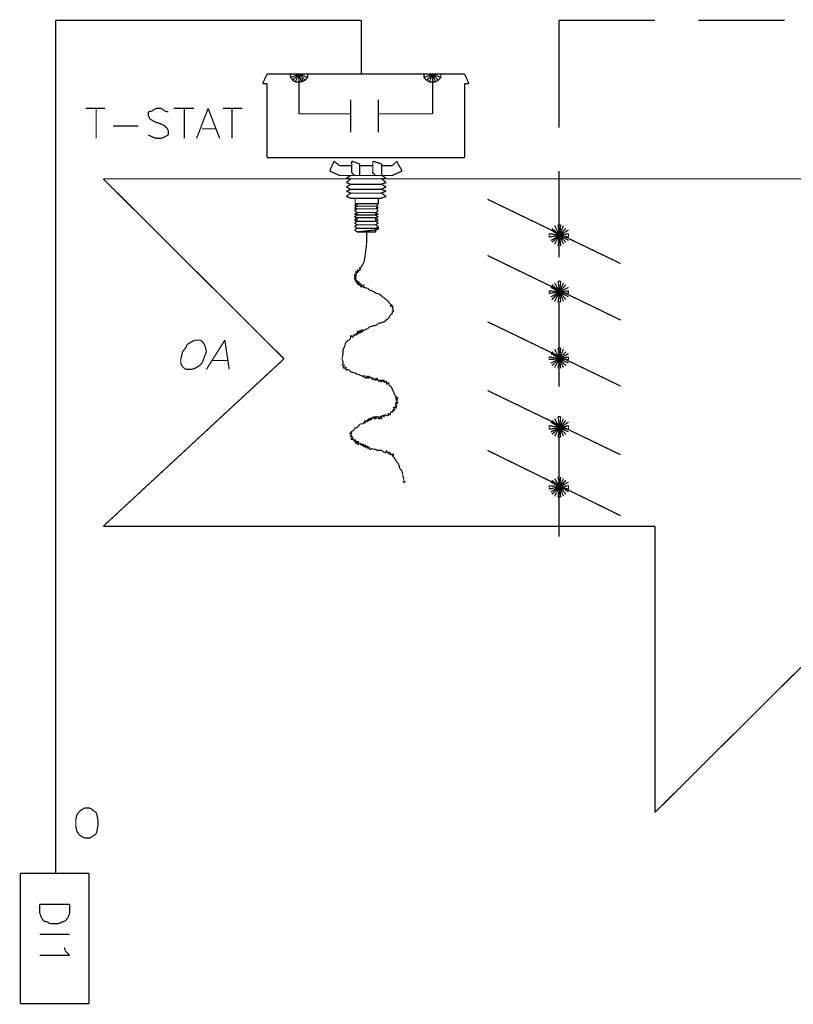
# Model space of a CAD drawing. Extents: x 1.38 to 7.18, y 2.26 to 4.02.
# Drawn here: x 1.38 to 2.77, y 2.26 to 4.02 of the extents above; entities that cross this region are included whole.
import ezdxf

# ---------------------------------------------------------------- set-up
doc = ezdxf.new("R2010")
doc.units = 0
doc.header["$LTSCALE"] = 0.044
doc.layers.get('0').update_dxf_attribs({"linetype": 'CONTINUOUS'})

msp = doc.modelspace()

# ---------------------------------------------------------------- linework, layer by layer
at = {"color": 0, "linetype": 'CONTINUOUS', "const_width": 0.0022}
for points in [[(1.44496, 2.49172), (1.44496, 4.02072)], [(1.44496, 4.02072), (1.99276, 4.02072)], [(1.99276, 4.02072), (1.99276, 3.92436)], [(2.34696, 3.828), (2.34696, 4.02072)], [(2.34696, 4.02072), (2.519, 4.02072)], [(2.59644, 4.02072), (2.75132, 4.02072)], [(1.81588, 3.9072), (1.8238, 3.92436)], [(1.8238, 3.92436), (2.178, 3.92436)], [(1.881, 3.92436), (1.86516, 3.92436)], [(1.86516, 3.92436), (1.86648, 3.9182)], [(1.881, 3.92436), (1.86516, 3.92436)], [(1.86648, 3.9182), (1.881, 3.92436)], [(1.881, 3.92436), (1.86648, 3.9182)], [(1.86648, 3.9182), (1.86956, 3.91336)], [(1.86956, 3.91336), (1.881, 3.92436)], [(1.881, 3.92436), (1.86956, 3.91336)], [(1.8744, 3.91028), (1.881, 3.92436)], [(1.881, 3.92436), (1.8744, 3.91028)], [(1.881, 3.85308), (1.881, 3.92436)], [(1.881, 3.91028), (1.881, 3.92436)], [(1.881, 3.91028), (1.881, 3.92436)], [(1.881, 3.92436), (1.881, 3.91028)], [(1.8854, 3.91028), (1.881, 3.92436)], [(1.881, 3.92436), (1.8854, 3.91028)], [(1.892, 3.91336), (1.881, 3.92436)], [(1.881, 3.92436), (1.892, 3.91336)], [(1.8964, 3.9182), (1.881, 3.92436)], [(1.881, 3.92436), (1.8964, 3.9182)], [(1.8964, 3.92436), (1.881, 3.92436)], [(1.881, 3.92436), (1.8964, 3.92436)], [(1.88716, 3.9182), (1.88716, 3.91028)], [(1.892, 3.91336), (1.8964, 3.9182)], [(1.8964, 3.9182), (1.8964, 3.92436)], [(2.1208, 3.92436), (2.10496, 3.92436)], [(2.10496, 3.92436), (2.10496, 3.9182)], [(2.10496, 3.9182), (2.1208, 3.92436)], [(2.1208, 3.92436), (2.10496, 3.92436)], [(2.1208, 3.92436), (2.10496, 3.9182)], [(2.10496, 3.9182), (2.1098, 3.91336)], [(2.1098, 3.91336), (2.1208, 3.92436)], [(2.1208, 3.92436), (2.1098, 3.91336)], [(2.11464, 3.91028), (2.1208, 3.92436)], [(2.1208, 3.92436), (2.11464, 3.91028)], [(2.1208, 3.85308), (2.1208, 3.92436)], [(2.1208, 3.91028), (2.1208, 3.92436)], [(2.1208, 3.91028), (2.1208, 3.92436)], [(2.1208, 3.92436), (2.1208, 3.91028)], [(2.12564, 3.91028), (2.1208, 3.92436)], [(2.1208, 3.92436), (2.12564, 3.91028)], [(2.13048, 3.91336), (2.1208, 3.92436)], [(2.1208, 3.92436), (2.13048, 3.91336)], [(2.13532, 3.9182), (2.1208, 3.92436)], [(2.1208, 3.92436), (2.13532, 3.9182)], [(2.13532, 3.92436), (2.1208, 3.92436)], [(2.1208, 3.92436), (2.1208, 3.91028)], [(2.1208, 3.92436), (2.13532, 3.92436)], [(2.13048, 3.91336), (2.13532, 3.9182)], [(2.13532, 3.9182), (2.13532, 3.92436)], [(2.178, 3.92436), (2.18548, 3.9072)], [(1.8238, 3.9072), (1.81588, 3.9072)], [(1.8238, 3.77432), (1.8238, 3.9072)], [(1.86956, 3.91336), (1.8744, 3.91028)], [(1.8744, 3.91028), (1.881, 3.91028)], [(1.881, 3.91028), (1.8854, 3.91028)], [(1.8854, 3.91028), (1.892, 3.91336)], [(2.1098, 3.91336), (2.11464, 3.91028)], [(2.11464, 3.91028), (2.1208, 3.91028)], [(2.1208, 3.91028), (2.12564, 3.91028)], [(2.12564, 3.91028), (2.13048, 3.91336)], [(2.18548, 3.9072), (2.178, 3.9072)], [(2.178, 3.9072), (2.178, 3.77432)], [(1.97384, 3.8786), (1.97384, 3.82008)], [(2.02312, 3.82008), (2.02312, 3.8786)], [(1.5334, 3.86276), (1.49864, 3.86276)], [(1.51756, 3.86276), (1.51756, 3.80908)], [(1.617, 3.85792), (1.61084, 3.8566)], [(1.61084, 3.8566), (1.61084, 3.85)], [(1.61084, 3.85), (1.61392, 3.84384)], [(1.62492, 3.86276), (1.617, 3.85792)], [(1.6346, 3.86276), (1.62492, 3.86276)], [(1.64076, 3.85792), (1.6346, 3.86276)], [(1.64692, 3.8566), (1.64076, 3.85792)], [(1.6566, 3.86276), (1.69268, 3.86276)], [(1.67552, 3.80908), (1.67552, 3.86276)], [(1.7182, 3.86276), (1.69752, 3.80908)], [(1.73888, 3.80908), (1.7182, 3.86276)], [(1.7798, 3.86276), (1.74504, 3.86276)], [(1.76088, 3.86276), (1.76088, 3.80908)], [(1.97384, 3.85308), (1.881, 3.85308)], [(2.02312, 3.85308), (2.1208, 3.85308)], [(1.59324, 3.83108), (1.54748, 3.83108)], [(1.61392, 3.84384), (1.617, 3.84208)], [(1.617, 3.84208), (1.62184, 3.839)], [(1.62184, 3.839), (1.63592, 3.83416)], [(1.63592, 3.83416), (1.64076, 3.83108)], [(1.64076, 3.83108), (1.64384, 3.828)], [(1.617, 3.81216), (1.61084, 3.81524)], [(1.62492, 3.80908), (1.617, 3.81216)], [(1.64076, 3.81216), (1.6346, 3.80908)], [(1.64692, 3.81524), (1.64076, 3.81216)], [(1.64384, 3.828), (1.64692, 3.82316)], [(1.64692, 3.82316), (1.64692, 3.81524)], [(1.7072, 3.82624), (1.73228, 3.82624)], [(1.6346, 3.80908), (1.62492, 3.80908)], [(2.178, 3.77432), (1.8238, 3.77432)], [(2.06712, 3.77432), (1.93468, 3.77432)], [(1.93468, 3.77432), (2.06712, 3.77432)], [(1.94392, 3.76816), (1.936, 3.75056)], [(1.9536, 3.76024), (1.94392, 3.76816)], [(1.9756, 3.76024), (1.9536, 3.76024)], [(1.9756, 3.74748), (1.9756, 3.76816)], [(1.9756, 3.76816), (1.98968, 3.76332)], [(1.98968, 3.76024), (1.98968, 3.76332)], [(1.98968, 3.76332), (1.98968, 3.74264)], [(2.01344, 3.76024), (1.98968, 3.76024)], [(2.02928, 3.76332), (2.01344, 3.76816)], [(2.01344, 3.76816), (2.01344, 3.74748)], [(2.02928, 3.74264), (2.02928, 3.76332)], [(2.0482, 3.76024), (2.02928, 3.76024)], [(2.05612, 3.76816), (2.0482, 3.76024)], [(2.0658, 3.75056), (2.05612, 3.76816)], [(1.936, 3.75056), (1.9536, 3.74264)], [(1.9536, 3.74264), (2.0482, 3.74264)], [(1.97384, 3.74264), (1.96592, 3.7378)], [(1.97736, 3.74572), (1.9756, 3.74748)], [(1.98044, 3.74264), (1.97736, 3.74572)], [(2.01344, 3.74748), (2.01212, 3.74748)], [(2.01212, 3.74748), (2.0152, 3.74572)], [(2.0152, 3.74572), (2.01828, 3.74264)], [(2.0372, 3.7378), (2.02928, 3.74264)], [(2.0482, 3.74264), (2.0658, 3.75056)], [(2.34696, 3.59568), (2.34696, 3.75056)], [(1.85416, 3.41396), (1.53032, 3.73648)], [(1.53032, 3.73648), (6.8574, 3.73648)], [(1.96592, 3.7378), (1.97384, 3.73648)], [(1.96592, 3.72988), (1.97384, 3.73648)], [(1.97384, 3.7268), (1.96592, 3.72988)], [(1.97384, 3.7268), (1.96592, 3.72196)], [(1.97384, 3.73648), (2.02928, 3.73648)], [(2.02928, 3.7268), (1.97384, 3.7268)], [(2.02752, 3.73648), (2.0372, 3.7378)], [(2.0372, 3.72988), (2.02752, 3.7268)], [(2.02928, 3.73648), (2.0372, 3.72988)], [(2.0372, 3.72196), (2.02928, 3.7268)], [(1.96592, 3.72196), (1.97384, 3.71756)], [(1.96592, 3.71448), (1.97384, 3.71756)], [(1.97384, 3.71096), (1.96592, 3.71448)], [(1.97384, 3.71096), (1.96592, 3.7048)], [(1.97384, 3.71756), (2.02928, 3.71756)], [(2.02928, 3.71096), (1.97384, 3.71096)], [(2.02752, 3.71756), (2.0372, 3.72196)], [(2.0372, 3.71448), (2.02752, 3.71096)], [(2.02928, 3.71756), (2.0372, 3.71448)], [(2.0372, 3.7048), (2.02928, 3.71096)], [(1.96592, 3.7048), (1.97384, 3.70172)], [(1.98176, 3.70172), (1.97384, 3.70172)], [(1.97384, 3.70172), (2.02928, 3.70172)], [(1.98528, 3.69204), (1.98044, 3.68896)], [(1.98044, 3.68896), (1.98528, 3.68764)], [(1.98044, 3.68412), (1.98528, 3.68764)], [(1.98176, 3.69204), (1.98176, 3.70172)], [(2.02312, 3.69204), (1.98176, 3.69204)], [(1.98528, 3.68764), (1.98528, 3.69204)], [(1.98528, 3.68764), (2.02004, 3.68764)], [(2.02312, 3.69072), (2.02004, 3.69204)], [(2.02004, 3.69204), (2.02312, 3.69204)], [(2.02004, 3.68764), (2.02312, 3.69072)], [(2.02004, 3.68764), (2.02312, 3.68412)], [(2.02004, 3.6828), (2.02004, 3.68764)], [(2.02312, 3.69204), (2.02312, 3.70172)], [(2.02752, 3.70172), (2.0372, 3.7048)], [(2.02928, 3.70172), (2.02752, 3.70172)], [(2.4574, 3.58468), (2.21892, 3.69996)], [(1.98528, 3.6828), (1.98044, 3.68412)], [(1.98044, 3.67972), (1.98528, 3.6828)], [(1.98528, 3.6762), (1.98044, 3.67972)], [(1.98044, 3.67312), (1.98528, 3.6762)], [(1.98528, 3.6718), (1.98044, 3.67312)], [(1.98044, 3.66828), (1.98528, 3.6718)], [(1.98528, 3.6828), (2.02004, 3.6828)], [(1.98528, 3.6762), (2.01828, 3.6762)], [(1.98528, 3.6718), (1.98528, 3.6762)], [(2.01828, 3.6718), (1.98528, 3.6718)], [(2.02312, 3.67972), (2.01828, 3.6762)], [(2.01828, 3.6762), (2.02312, 3.67312)], [(2.01828, 3.6762), (2.01828, 3.6718)], [(2.02312, 3.67312), (2.01828, 3.6718)], [(2.01828, 3.6718), (2.02312, 3.66828)], [(2.02312, 3.68412), (2.02004, 3.6828)], [(2.02004, 3.6828), (2.02312, 3.67972)], [(1.98528, 3.66696), (1.98044, 3.66828)], [(1.98044, 3.66212), (1.98528, 3.66696)], [(1.98528, 3.66036), (1.98044, 3.66212)], [(1.98044, 3.65728), (1.98528, 3.66036)], [(1.98528, 3.6542), (1.98044, 3.65728)], [(1.98044, 3.65112), (1.98528, 3.6542)], [(2.01828, 3.66696), (1.98528, 3.66696)], [(1.98528, 3.66696), (1.98528, 3.66036)], [(1.98528, 3.66036), (2.01828, 3.66036)], [(2.01828, 3.6542), (1.98528, 3.6542)], [(2.02312, 3.66828), (2.01828, 3.66696)], [(2.01828, 3.66036), (2.01828, 3.66696)], [(2.01828, 3.66696), (2.02312, 3.66212)], [(2.02312, 3.66212), (2.01828, 3.66036)], [(2.01828, 3.66036), (2.02312, 3.65728)], [(2.02312, 3.65728), (2.01828, 3.6542)], [(2.02312, 3.65112), (2.01828, 3.6542)], [(2.33904, 3.65288), (2.34828, 3.63528)], [(2.35004, 3.6542), (2.3452, 3.6542)], [(2.3452, 3.6542), (2.34828, 3.63528)], [(2.34828, 3.63528), (2.35004, 3.6542)], [(2.34828, 3.63528), (2.35488, 3.65288)], [(1.98528, 3.64804), (1.98044, 3.65112)], [(1.98528, 3.64804), (1.98044, 3.64496)], [(1.98044, 3.64496), (1.98528, 3.64144)], [(2.01828, 3.64804), (1.98528, 3.64804)], [(1.98528, 3.64144), (2.01828, 3.64496)], [(2.01828, 3.64144), (1.98528, 3.64144)], [(2.00244, 3.64144), (2.00244, 3.62252)], [(2.02312, 3.65112), (2.01828, 3.64804)], [(2.01828, 3.64496), (2.01828, 3.64804)], [(2.01828, 3.64804), (2.02312, 3.64628)], [(2.02312, 3.64628), (2.01828, 3.64496)], [(2.01828, 3.64496), (2.01828, 3.64144)], [(2.02312, 3.64628), (2.02312, 3.65112)], [(2.34828, 3.63528), (2.32936, 3.63836)], [(2.32936, 3.63836), (2.32936, 3.6322)], [(2.32936, 3.6322), (2.34828, 3.63528)], [(2.33244, 3.64496), (2.34828, 3.63528)], [(2.34828, 3.63528), (2.33244, 3.62604)], [(2.34828, 3.63528), (2.3342, 3.64804)], [(2.3342, 3.62252), (2.34828, 3.63528)], [(2.33904, 3.61944), (2.34828, 3.63528)], [(2.34828, 3.63528), (2.3452, 3.61636)], [(2.35928, 3.64804), (2.34828, 3.63528)], [(2.34828, 3.63528), (2.36412, 3.64496)], [(2.36412, 3.63836), (2.34828, 3.63528)], [(2.35004, 3.61636), (2.34828, 3.63528)], [(2.34828, 3.63528), (2.35928, 3.62252)], [(2.35488, 3.61944), (2.34828, 3.63528)], [(2.34828, 3.63528), (2.36412, 3.6322)], [(2.34828, 3.63528), (2.36412, 3.62604)], [(2.36412, 3.6322), (2.36412, 3.63836)], [(2.00244, 3.62252), (2.00068, 3.60844)], [(2.00068, 3.60844), (1.99936, 3.59744)], [(2.21892, 3.5992), (2.4574, 3.48348)], [(1.99628, 3.58468), (1.99276, 3.57852)], [(1.9976, 3.58776), (1.99628, 3.58468)], [(1.99936, 3.59744), (1.9976, 3.58776)], [(1.98176, 3.56576), (1.98044, 3.56576)], [(1.98044, 3.56576), (1.98352, 3.56444)], [(1.98352, 3.56268), (1.98044, 3.56444)], [(1.98044, 3.56444), (1.98044, 3.56268)], [(1.98352, 3.5706), (1.98176, 3.56884)], [(1.98176, 3.56884), (1.98528, 3.56884)], [(1.98352, 3.56576), (1.98176, 3.56576)], [(1.98528, 3.56884), (1.98352, 3.5706)], [(1.98528, 3.56884), (1.98352, 3.56576)], [(1.98352, 3.56444), (1.98352, 3.56268)], [(1.98836, 3.57192), (1.98528, 3.57368)], [(1.98528, 3.57368), (1.98528, 3.57192)], [(1.98528, 3.57192), (1.98836, 3.5706)], [(1.98836, 3.5706), (1.98528, 3.56884)], [(1.99144, 3.57676), (1.98836, 3.57676)], [(1.98836, 3.57676), (1.99144, 3.57368)], [(1.99144, 3.57368), (1.98836, 3.57192)], [(1.99276, 3.57852), (1.99144, 3.57676)], [(1.98044, 3.56268), (1.98352, 3.56268)], [(1.98352, 3.56092), (1.98044, 3.56092)], [(1.98044, 3.56092), (1.98044, 3.55784)], [(1.98044, 3.55784), (1.98352, 3.5596)], [(1.98352, 3.55784), (1.98044, 3.55652)], [(1.98044, 3.55652), (1.98176, 3.55652)], [(1.98176, 3.55652), (1.98352, 3.55652)], [(1.98352, 3.55652), (1.98176, 3.55476)], [(1.98176, 3.55476), (1.98176, 3.553)], [(1.98176, 3.553), (1.98528, 3.55476)], [(1.98352, 3.56268), (1.98352, 3.56092)], [(1.98352, 3.5596), (1.98352, 3.55784)], [(1.98528, 3.553), (1.98352, 3.54992)], [(1.98352, 3.54992), (1.98528, 3.54992)], [(1.98528, 3.55476), (1.98528, 3.553)], [(1.98528, 3.54992), (1.98836, 3.553)], [(1.98836, 3.54992), (1.98528, 3.5486)], [(1.98528, 3.5486), (1.98836, 3.54684)], [(1.98836, 3.553), (1.98836, 3.54992)], [(1.98836, 3.54684), (1.98836, 3.54992)], [(1.98836, 3.54992), (1.99144, 3.5486)], [(1.99144, 3.5486), (1.98836, 3.54684)], [(1.98836, 3.54684), (1.98968, 3.54508)], [(1.98968, 3.54508), (1.99144, 3.5486)], [(1.99144, 3.5486), (1.99276, 3.54684)], [(1.99276, 3.54684), (1.99144, 3.54508)], [(1.99276, 3.542), (1.99628, 3.54684)], [(1.99628, 3.54684), (1.9976, 3.54508)], [(2.34828, 3.53408), (2.3342, 3.54684)], [(2.33904, 3.54992), (2.34828, 3.53408)], [(2.35004, 3.553), (2.3452, 3.553)], [(2.3452, 3.553), (2.34828, 3.53408)], [(2.34828, 3.53408), (2.35004, 3.553)], [(2.34828, 3.53408), (2.35488, 3.54992)], [(2.35928, 3.54684), (2.34828, 3.53408)], [(1.99144, 3.54508), (1.99276, 3.542)], [(1.9976, 3.54508), (1.99628, 3.542)], [(1.99628, 3.542), (1.9976, 3.542)], [(1.9976, 3.542), (2.00244, 3.54068)], [(2.00244, 3.54068), (2.0042, 3.54068)], [(2.0042, 3.54068), (2.00728, 3.53716)], [(2.00728, 3.53716), (2.01212, 3.53584)], [(2.01212, 3.53584), (2.0152, 3.53408)], [(2.0152, 3.53408), (2.02004, 3.531)], [(2.02004, 3.531), (2.02312, 3.531)], [(2.02312, 3.531), (2.02752, 3.52792)], [(2.34828, 3.53408), (2.32936, 3.53584)], [(2.32936, 3.53584), (2.32936, 3.531)], [(2.32936, 3.531), (2.34828, 3.53408)], [(2.33244, 3.542), (2.34828, 3.53408)], [(2.34828, 3.53408), (2.33244, 3.52484)], [(2.3342, 3.52), (2.34828, 3.53408)], [(2.33904, 3.51692), (2.34828, 3.53408)], [(2.34828, 3.53408), (2.3452, 3.51516)], [(2.34828, 3.53408), (2.36412, 3.542)], [(2.36412, 3.53584), (2.34828, 3.53408)], [(2.35004, 3.51516), (2.34828, 3.53408)], [(2.34828, 3.53408), (2.35928, 3.52)], [(2.36412, 3.52484), (2.34828, 3.53408)], [(2.34828, 3.53408), (2.36412, 3.531)], [(2.34828, 3.53408), (2.35488, 3.51692)], [(2.36412, 3.531), (2.36412, 3.53584)], [(2.02752, 3.52792), (2.03104, 3.52484)], [(2.03104, 3.52484), (2.03412, 3.52308)], [(2.03412, 3.52308), (2.0372, 3.52)], [(2.0372, 3.52), (2.04028, 3.51824)], [(2.04028, 3.51824), (2.04204, 3.51516)], [(2.04204, 3.51516), (2.04512, 3.51208)], [(2.04512, 3.51208), (2.04512, 3.51032)], [(2.34696, 3.3638), (2.34696, 3.51824)], [(2.04512, 3.51032), (2.0482, 3.51032)], [(2.0482, 3.51032), (2.04512, 3.509)], [(2.04512, 3.509), (2.04512, 3.50724)], [(2.04512, 3.50724), (2.0482, 3.509)], [(2.0482, 3.49492), (2.04512, 3.49316)], [(2.0482, 3.509), (2.04996, 3.50592)], [(2.04996, 3.50592), (2.0482, 3.50416)], [(2.0482, 3.50416), (2.0482, 3.50284)], [(2.0482, 3.50284), (2.04996, 3.50284)], [(2.04996, 3.498), (2.0482, 3.49932)], [(2.0482, 3.49932), (2.0482, 3.49624)], [(2.0482, 3.49624), (2.0482, 3.49492)], [(2.04996, 3.50284), (2.04996, 3.498)], [(2.02312, 3.47732), (2.02004, 3.47424)], [(2.02928, 3.47908), (2.02312, 3.47732)], [(2.03412, 3.4804), (2.02928, 3.47908)], [(2.0372, 3.48348), (2.03412, 3.4804)], [(2.04204, 3.487), (2.0372, 3.48348)], [(2.04336, 3.49008), (2.04204, 3.487)], [(2.04512, 3.49316), (2.04336, 3.49008)], [(2.4574, 3.36512), (2.21892, 3.4804)], [(1.98352, 3.45664), (1.98176, 3.4584)], [(1.98176, 3.4584), (1.98176, 3.45532)], [(1.98528, 3.4584), (1.98352, 3.46016)], [(1.98352, 3.46016), (1.98528, 3.45664)], [(1.98528, 3.45664), (1.98352, 3.4584)], [(1.98352, 3.4584), (1.98528, 3.45664)], [(1.98836, 3.46324), (1.98528, 3.46324)], [(1.98528, 3.46324), (1.98836, 3.4584)], [(1.98836, 3.4584), (1.98528, 3.46148)], [(1.98528, 3.46148), (1.98528, 3.46016)], [(1.98528, 3.46016), (1.98836, 3.4584)], [(1.98836, 3.4584), (1.98528, 3.46016)], [(1.98528, 3.46016), (1.98528, 3.4584)], [(1.98968, 3.46016), (1.98836, 3.46324)], [(1.99144, 3.46456), (1.98968, 3.46456)], [(1.98968, 3.46456), (1.99144, 3.46148)], [(1.99144, 3.46148), (1.98968, 3.46016)], [(1.99276, 3.46148), (1.99144, 3.46456)], [(1.99628, 3.46456), (1.99276, 3.46632)], [(1.99276, 3.46632), (1.99628, 3.46324)], [(1.99628, 3.46324), (1.99276, 3.46148)], [(1.99936, 3.46632), (1.99628, 3.46456)], [(2.0042, 3.46808), (1.99936, 3.46632)], [(2.00728, 3.47116), (2.0042, 3.46808)], [(2.01212, 3.47248), (2.00728, 3.47116)], [(2.02004, 3.47424), (2.01212, 3.47248)], [(1.68828, 3.44432), (1.68036, 3.43948)], [(1.69444, 3.4474), (1.68828, 3.44432)], [(1.70412, 3.4474), (1.69444, 3.4474)], [(1.70852, 3.44432), (1.70412, 3.4474)], [(1.7116, 3.43948), (1.70852, 3.44432)], [(1.74812, 3.4474), (1.71512, 3.39504)], [(1.75604, 3.39504), (1.74812, 3.4474)], [(1.9646, 3.44256), (1.96284, 3.4364)], [(1.96592, 3.44432), (1.9646, 3.44256)], [(1.96944, 3.4474), (1.96592, 3.44432)], [(1.97252, 3.44872), (1.96944, 3.4474)], [(1.97384, 3.45224), (1.97252, 3.44872)], [(1.9756, 3.45532), (1.97384, 3.45532)], [(1.97384, 3.45532), (1.97384, 3.45224)], [(1.97736, 3.45224), (1.9756, 3.45532)], [(1.97868, 3.45532), (1.97736, 3.45224)], [(1.98044, 3.45664), (1.97868, 3.45664)], [(1.97868, 3.45664), (1.97868, 3.45532)], [(1.98176, 3.45532), (1.98044, 3.45664)], [(1.98528, 3.45664), (1.98352, 3.45664)], [(1.67244, 3.42672), (1.66936, 3.41396)], [(1.6786, 3.43464), (1.67244, 3.42672)], [(1.68036, 3.43948), (1.6786, 3.43464)], [(1.71028, 3.41396), (1.71512, 3.42672)], [(1.71336, 3.43464), (1.7116, 3.43948)], [(1.71512, 3.42672), (1.71336, 3.43464)], [(1.96152, 3.43332), (1.95976, 3.4298)], [(1.95976, 3.4298), (1.95976, 3.4254)], [(1.95976, 3.4254), (1.95976, 3.42056)], [(1.96284, 3.4364), (1.96152, 3.43332)], [(2.33244, 3.42364), (2.34828, 3.41396)], [(2.34828, 3.41396), (2.3342, 3.42672)], [(2.33904, 3.43156), (2.34828, 3.41396)], [(2.35004, 3.43332), (2.3452, 3.43332)], [(2.3452, 3.43332), (2.34828, 3.41396)], [(2.34828, 3.41396), (2.35004, 3.43332)], [(2.34828, 3.41396), (2.35488, 3.43156)], [(2.35928, 3.42672), (2.34828, 3.41396)], [(2.34828, 3.41396), (2.36412, 3.42364)], [(1.53032, 3.11388), (1.85416, 3.41396)], [(1.66936, 3.41396), (1.66936, 3.40648)], [(1.66936, 3.40648), (1.67068, 3.40164)], [(1.70236, 3.40164), (1.7072, 3.40648)], [(1.7072, 3.40648), (1.71028, 3.41396)], [(1.72612, 3.41088), (1.75428, 3.41088)], [(1.95976, 3.42056), (1.95844, 3.41748)], [(1.95844, 3.41748), (1.95844, 3.41264)], [(1.95844, 3.41264), (1.95976, 3.40956)], [(1.95976, 3.40956), (1.95976, 3.40472)], [(2.34828, 3.41396), (2.32936, 3.41748)], [(2.32936, 3.41748), (2.32936, 3.41264)], [(2.32936, 3.41264), (2.34828, 3.41396)], [(2.34828, 3.41396), (2.33244, 3.40648)], [(2.3342, 3.40164), (2.34828, 3.41396)], [(2.34828, 3.41396), (2.33904, 3.39856)], [(2.3452, 3.3968), (2.34828, 3.41396)], [(2.36412, 3.41748), (2.34828, 3.41396)], [(2.34828, 3.41396), (2.35004, 3.3968)], [(2.35488, 3.39856), (2.34828, 3.41396)], [(2.34828, 3.41396), (2.35928, 3.40164)], [(2.36412, 3.40648), (2.34828, 3.41396)], [(2.34828, 3.41396), (2.36412, 3.41264)], [(2.36412, 3.41264), (2.36412, 3.41748)], [(1.67068, 3.40164), (1.67552, 3.3968)], [(1.67552, 3.3968), (1.6786, 3.39504)], [(1.6786, 3.39504), (1.68828, 3.39504)], [(1.68828, 3.39504), (1.69444, 3.3968)], [(1.69444, 3.3968), (1.70236, 3.40164)], [(1.95976, 3.40472), (1.95844, 3.40472)], [(1.95844, 3.40472), (1.95976, 3.40164)], [(1.95976, 3.40164), (1.96152, 3.40296)], [(1.96284, 3.40164), (1.95976, 3.39856)], [(1.95976, 3.39856), (1.96152, 3.3968)], [(1.96152, 3.40296), (1.96284, 3.40164)], [(1.96152, 3.3968), (1.9646, 3.39856)], [(1.9646, 3.39856), (1.96592, 3.39856)], [(1.96592, 3.39856), (1.9646, 3.39504)], [(1.9646, 3.39504), (1.96592, 3.39372)], [(1.96592, 3.39372), (1.96944, 3.39504)], [(1.96944, 3.39504), (1.97252, 3.39196)], [(1.97252, 3.39196), (1.97384, 3.39064)], [(1.97384, 3.39064), (1.97868, 3.38888)], [(1.97868, 3.38888), (1.98176, 3.38888)], [(1.98176, 3.38888), (1.98528, 3.3858)], [(1.98528, 3.3858), (1.98836, 3.3858)], [(1.98836, 3.3858), (1.99144, 3.38404)], [(1.99144, 3.38404), (1.99628, 3.38272)], [(1.99628, 3.38096), (1.9976, 3.38404)], [(1.99628, 3.38272), (1.99628, 3.38096)], [(1.9976, 3.38404), (1.99936, 3.38272)], [(1.99936, 3.38272), (1.99936, 3.3792)], [(1.99936, 3.3792), (2.00244, 3.3792)], [(2.00244, 3.3792), (2.00244, 3.38272)], [(2.00244, 3.38272), (2.0042, 3.38272)], [(2.0042, 3.38272), (2.0042, 3.3792)], [(2.0042, 3.3792), (2.00552, 3.3792)], [(2.00552, 3.3792), (2.00552, 3.38272)], [(2.00552, 3.38272), (2.00728, 3.38272)], [(2.00728, 3.38272), (2.00552, 3.3792)], [(2.00552, 3.3792), (2.00728, 3.3792)], [(2.00728, 3.3792), (2.00728, 3.38096)], [(2.00728, 3.38096), (2.01036, 3.38096)], [(2.01036, 3.38096), (2.01036, 3.3792)], [(2.01036, 3.3792), (2.01212, 3.38096)], [(2.01212, 3.38096), (2.01212, 3.3792)], [(2.01212, 3.3792), (2.01212, 3.37612)], [(2.01212, 3.37612), (2.01344, 3.3792)], [(2.01344, 3.3792), (2.0152, 3.3792)], [(2.0152, 3.3792), (2.0152, 3.37612)], [(2.0152, 3.37612), (2.01828, 3.37612)], [(2.01828, 3.37612), (2.01828, 3.3792)], [(2.01828, 3.3792), (2.02004, 3.3792)], [(2.02004, 3.3792), (2.02004, 3.37612)], [(2.02004, 3.37612), (2.02136, 3.3748)], [(2.02136, 3.3748), (2.02136, 3.3792)], [(2.02136, 3.3792), (2.02312, 3.37612)], [(2.02312, 3.37612), (2.02312, 3.3748)], [(2.02312, 3.3748), (2.0262, 3.37304)], [(2.0262, 3.37304), (2.0262, 3.37612)], [(2.0262, 3.37612), (2.02752, 3.37612)], [(2.02752, 3.37612), (2.02752, 3.37304)], [(2.02752, 3.37304), (2.02928, 3.37304)], [(2.02928, 3.37304), (2.02928, 3.37612)], [(2.02928, 3.37612), (2.03104, 3.37612)], [(2.03104, 3.37612), (2.03104, 3.37304)], [(2.03104, 3.37304), (2.03236, 3.37304)], [(2.03236, 3.37304), (2.03236, 3.37612)], [(2.03236, 3.37612), (2.03412, 3.3748)], [(2.03412, 3.3748), (2.03412, 3.37172)], [(2.03412, 3.37172), (2.0372, 3.37304)], [(2.0372, 3.37304), (2.03896, 3.37304)], [(2.03896, 3.37304), (2.0372, 3.36996)], [(2.0372, 3.36996), (2.03896, 3.3682)], [(2.03896, 3.3682), (2.04204, 3.37172)], [(2.04204, 3.37172), (2.04204, 3.36688)], [(2.04204, 3.36688), (2.04204, 3.3682)], [(2.04204, 3.3682), (2.04204, 3.36688)], [(2.04204, 3.36688), (2.04512, 3.36512)], [(2.04512, 3.36512), (2.0482, 3.36028)], [(2.0482, 3.36028), (2.0482, 3.35896)], [(2.0482, 3.35896), (2.04996, 3.35588)], [(2.04996, 3.35588), (2.05128, 3.35236)], [(2.05128, 3.35236), (2.05304, 3.34928)], [(2.21892, 3.3572), (2.4574, 3.24192)], [(2.05304, 3.34928), (2.05436, 3.3462)], [(2.05436, 3.3462), (2.05612, 3.3462)], [(2.05612, 3.3462), (2.05436, 3.34488)], [(2.05436, 3.34488), (2.05436, 3.34312)], [(2.05436, 3.34312), (2.05788, 3.34488)], [(2.05788, 3.34136), (2.05436, 3.34136)], [(2.05436, 3.34136), (2.05612, 3.33828)], [(2.05788, 3.33344), (2.05436, 3.3352)], [(2.05436, 3.3352), (2.05436, 3.33212)], [(2.05612, 3.33828), (2.05788, 3.33828)], [(2.05788, 3.33696), (2.05612, 3.33696)], [(2.05612, 3.33696), (2.05612, 3.3352)], [(2.05612, 3.3352), (2.05788, 3.3352)], [(2.05788, 3.34488), (2.05788, 3.34136)], [(2.05788, 3.33828), (2.05788, 3.33696)], [(2.05788, 3.3352), (2.05788, 3.33344)], [(2.0482, 3.31804), (2.04512, 3.31936)], [(2.04512, 3.31936), (2.04512, 3.31804)], [(2.04512, 3.31804), (2.04512, 3.31452)], [(2.04996, 3.32244), (2.0482, 3.32112)], [(2.0482, 3.32112), (2.04996, 3.31936)], [(2.04996, 3.31936), (2.0482, 3.31804)], [(2.05128, 3.32728), (2.04996, 3.32552)], [(2.04996, 3.32552), (2.05304, 3.32244)], [(2.05128, 3.32112), (2.04996, 3.32244)], [(2.05436, 3.32552), (2.05128, 3.32728)], [(2.05304, 3.32244), (2.05128, 3.32112)], [(2.05436, 3.33036), (2.05304, 3.32904)], [(2.05304, 3.32904), (2.05612, 3.32728)], [(2.05436, 3.33212), (2.05612, 3.33036)], [(2.05612, 3.32904), (2.05436, 3.33036)], [(2.05612, 3.32728), (2.05436, 3.32552)], [(2.05612, 3.33036), (2.05612, 3.32904)], [(1.9976, 3.30044), (1.99628, 3.29736)], [(2.00068, 3.30352), (1.9976, 3.30044)], [(1.9976, 3.30044), (2.00068, 3.29868)], [(2.00068, 3.29868), (1.9976, 3.30044)], [(2.0042, 3.30044), (2.00068, 3.30352)], [(2.00552, 3.30352), (2.0042, 3.30528)], [(2.0042, 3.30528), (2.0042, 3.30352)], [(2.0042, 3.30352), (2.0042, 3.30044)], [(2.00728, 3.3066), (2.00552, 3.3066)], [(2.00552, 3.3066), (2.00728, 3.30352)], [(2.00728, 3.30352), (2.00552, 3.30352)], [(2.01036, 3.3066), (2.00728, 3.3066)], [(2.00728, 3.3066), (2.01036, 3.30528)], [(2.00728, 3.30352), (2.00728, 3.3066)], [(2.01036, 3.30528), (2.00728, 3.30352)], [(2.01212, 3.30836), (2.01036, 3.3066)], [(2.01036, 3.3066), (2.01212, 3.30528)], [(2.01036, 3.30528), (2.01036, 3.3066)], [(2.01212, 3.30528), (2.01036, 3.30528)], [(2.0152, 3.31012), (2.01212, 3.30836)], [(2.01212, 3.30836), (2.01212, 3.3066)], [(2.01212, 3.30528), (2.01212, 3.30836)], [(2.01212, 3.3066), (2.01212, 3.30528)], [(2.0152, 3.3066), (2.0152, 3.31012)], [(2.01828, 3.3066), (2.0152, 3.3066)], [(2.01828, 3.31012), (2.01652, 3.31012)], [(2.01652, 3.31012), (2.01828, 3.3066)], [(2.02004, 3.3066), (2.01828, 3.31012)], [(2.02312, 3.31012), (2.02004, 3.31012)], [(2.02004, 3.31012), (2.02004, 3.3066)], [(2.02312, 3.3066), (2.02312, 3.31012)], [(2.0262, 3.3066), (2.02312, 3.3066)], [(2.02752, 3.31144), (2.0262, 3.31012)], [(2.0262, 3.31012), (2.0262, 3.3066)], [(2.02752, 3.3066), (2.02752, 3.31144)], [(2.02928, 3.3066), (2.02752, 3.3066)], [(2.03236, 3.3132), (2.02928, 3.31144)], [(2.02928, 3.31144), (2.02928, 3.3066)], [(2.03236, 3.31012), (2.03236, 3.3132)], [(2.03412, 3.31012), (2.03236, 3.31012)], [(2.0372, 3.3132), (2.03412, 3.3132)], [(2.03412, 3.3132), (2.03412, 3.31012)], [(2.03896, 3.31144), (2.0372, 3.3132)], [(2.04204, 3.3132), (2.03896, 3.31144)], [(2.04204, 3.31628), (2.04028, 3.31452)], [(2.04028, 3.31452), (2.04204, 3.3132)], [(2.04336, 3.3132), (2.04204, 3.31628)], [(2.04512, 3.31452), (2.04336, 3.3132)], [(2.33244, 3.30044), (2.34828, 3.29076)], [(2.34828, 3.29076), (2.3342, 3.30352)], [(2.33904, 3.3066), (2.34828, 3.29076)], [(2.34828, 3.29076), (2.3452, 3.31012)], [(2.3452, 3.31012), (2.35004, 3.31012)], [(2.35004, 3.31012), (2.34828, 3.29076)], [(2.34828, 3.29076), (2.35488, 3.3066)], [(2.35928, 3.30352), (2.34828, 3.29076)], [(2.34828, 3.29076), (2.36412, 3.30044)], [(1.9756, 3.27976), (1.97252, 3.28152)], [(1.97252, 3.28152), (1.97252, 3.27844)], [(1.97736, 3.2846), (1.97384, 3.28284)], [(1.97384, 3.28284), (1.9756, 3.28152)], [(1.9756, 3.28152), (1.9756, 3.27976)], [(1.98044, 3.28768), (1.97736, 3.2846)], [(1.98176, 3.29076), (1.98044, 3.28768)], [(1.98528, 3.29076), (1.98176, 3.29076)], [(1.98836, 3.29428), (1.98528, 3.29076)], [(1.99144, 3.29736), (1.98836, 3.29428)], [(1.99628, 3.29736), (1.99144, 3.29736)], [(2.34828, 3.29076), (2.32936, 3.29428)], [(2.32936, 3.29428), (2.32936, 3.28768)], [(2.32936, 3.28768), (2.34828, 3.29076)], [(2.34828, 3.29076), (2.33244, 3.28284)], [(2.3342, 3.27844), (2.34828, 3.29076)], [(2.33904, 3.27536), (2.34828, 3.29076)], [(2.3452, 3.2736), (2.34828, 3.29076)], [(2.34696, 3.28768), (2.34696, 3.09496)], [(2.36412, 3.29428), (2.34828, 3.29076)], [(2.34828, 3.29076), (2.35004, 3.2736)], [(2.34828, 3.29076), (2.35928, 3.27844)], [(2.35488, 3.27536), (2.34828, 3.29076)], [(2.34828, 3.29076), (2.36412, 3.28768)], [(2.34828, 3.29076), (2.36412, 3.28284)], [(2.36412, 3.28768), (2.36412, 3.29428)], [(1.97252, 3.27844), (1.97384, 3.27844)], [(1.9756, 3.27536), (1.97252, 3.27536)], [(1.97252, 3.27536), (1.97384, 3.2736)], [(1.97384, 3.27844), (1.9756, 3.27536)], [(1.97384, 3.2736), (1.9756, 3.27536)], [(1.97736, 3.27184), (1.97384, 3.27052)], [(1.97384, 3.27052), (1.9756, 3.26876)], [(1.9756, 3.27536), (1.97736, 3.27184)], [(1.9756, 3.26876), (1.97868, 3.27052)], [(1.97868, 3.27052), (1.98044, 3.26876)], [(1.98044, 3.26876), (1.97868, 3.26744)], [(1.97868, 3.26744), (1.98044, 3.26568)], [(1.98044, 3.26568), (1.98176, 3.26876)], [(1.98176, 3.26876), (1.98352, 3.26744)], [(1.98352, 3.26744), (1.98176, 3.2626)], [(1.98352, 3.2626), (1.98528, 3.26568)], [(1.98528, 3.26568), (1.98836, 3.26568)], [(1.98836, 3.26568), (1.98528, 3.26084)], [(2.35004, 3.2736), (2.3452, 3.2736)], [(1.98176, 3.2626), (1.98352, 3.2626)], [(1.98528, 3.26084), (1.98836, 3.26084)], [(1.98836, 3.26084), (1.98968, 3.2626)], [(1.98968, 3.2626), (1.99144, 3.2626)], [(1.99144, 3.2626), (1.99144, 3.25952)], [(1.99144, 3.25952), (1.99276, 3.26084)], [(1.99276, 3.26084), (1.99628, 3.26084)], [(1.99628, 3.26084), (1.99276, 3.25952)], [(1.99276, 3.25952), (1.99628, 3.25776)], [(1.99628, 3.25776), (1.99628, 3.26084)], [(1.99628, 3.26084), (1.9976, 3.25952)], [(1.9976, 3.25952), (1.99628, 3.25776)], [(1.99628, 3.25776), (1.9976, 3.25644)], [(1.9976, 3.25644), (1.99936, 3.25952)], [(1.99936, 3.25952), (2.00068, 3.25952)], [(2.00068, 3.25952), (1.99936, 3.25468)], [(1.99936, 3.25468), (2.00068, 3.25468)], [(2.00068, 3.25468), (2.00244, 3.25776)], [(2.00244, 3.25776), (2.0042, 3.25644)], [(2.0042, 3.25644), (2.0042, 3.25292)], [(2.0042, 3.25292), (2.00552, 3.25644)], [(2.00552, 3.25644), (2.00728, 3.25468)], [(2.00728, 3.25468), (2.00728, 3.2516)], [(2.00728, 3.2516), (2.01036, 3.2516)], [(2.01036, 3.2516), (2.01036, 3.25292)], [(2.01036, 3.25292), (2.01212, 3.25292)], [(2.01212, 3.25292), (2.0152, 3.2516)], [(2.0152, 3.2516), (2.01828, 3.2516)], [(2.01828, 3.2516), (2.02136, 3.24984)], [(2.02136, 3.24984), (2.0262, 3.24984)], [(2.0262, 3.24984), (2.02928, 3.24984)], [(2.02928, 3.24984), (2.03236, 3.24676)], [(2.03236, 3.24676), (2.03412, 3.24676)], [(2.03412, 3.24676), (2.0372, 3.245)], [(2.0372, 3.245), (2.0372, 3.24984)], [(2.0372, 3.24984), (2.04028, 3.24676)], [(2.04028, 3.24676), (2.04028, 3.24368)], [(2.04204, 3.24368), (2.04204, 3.24676)], [(2.04204, 3.24676), (2.04512, 3.245)], [(2.4574, 3.1328), (2.21892, 3.24984)], [(2.04028, 3.24368), (2.04204, 3.24368)], [(2.04512, 3.245), (2.04336, 3.24368)], [(2.04336, 3.24368), (2.04512, 3.24192)], [(2.04512, 3.24192), (2.0482, 3.24368)], [(2.0482, 3.24368), (2.0482, 3.2406)], [(2.0482, 3.2406), (2.04996, 3.24368)], [(2.04996, 3.2406), (2.0482, 3.23884)], [(2.0482, 3.23884), (2.04996, 3.23884)], [(2.04996, 3.24368), (2.04996, 3.2406)], [(2.04996, 3.23884), (2.05128, 3.23708)], [(2.05128, 3.23708), (2.05436, 3.23268)], [(2.05436, 3.23268), (2.05612, 3.22916)], [(2.05612, 3.22916), (2.05788, 3.22784)], [(2.05788, 3.22784), (2.06096, 3.22168)], [(2.06096, 3.22168), (2.06096, 3.21816)], [(2.06096, 3.21816), (2.06404, 3.21508)], [(2.06404, 3.21508), (2.0658, 3.212)], [(2.0658, 3.212), (2.06712, 3.20716)], [(2.06712, 3.20716), (2.06712, 3.20408)], [(2.06712, 3.20408), (2.06888, 3.19924)], [(2.06888, 3.19924), (2.06888, 3.19616)], [(2.06888, 3.19616), (2.06888, 3.19308)], [(2.34828, 3.18516), (2.3342, 3.19616)], [(2.33904, 3.19924), (2.34828, 3.18516)], [(2.34828, 3.18516), (2.3452, 3.20232)], [(2.35004, 3.20232), (2.34828, 3.18516)], [(2.34828, 3.18516), (2.35488, 3.19924)], [(2.35928, 3.19616), (2.34828, 3.18516)], [(2.06888, 3.19308), (2.06712, 3.19308)], [(2.06712, 3.19308), (2.07196, 3.19308)], [(2.34828, 3.18516), (2.32936, 3.18648)], [(2.32936, 3.18648), (2.32936, 3.18032)], [(2.32936, 3.18032), (2.34828, 3.18516)], [(2.33244, 3.19308), (2.34828, 3.18516)], [(2.34828, 3.18516), (2.33244, 3.17548)], [(2.3342, 3.17108), (2.34828, 3.18516)], [(2.34828, 3.18516), (2.33904, 3.16756)], [(2.3452, 3.16624), (2.34828, 3.18516)], [(2.34828, 3.18516), (2.36412, 3.19308)], [(2.36412, 3.18648), (2.34828, 3.18516)], [(2.34828, 3.18516), (2.35004, 3.16624)], [(2.34828, 3.18516), (2.35928, 3.17108)], [(2.36412, 3.17548), (2.34828, 3.18516)], [(2.34828, 3.18516), (2.36412, 3.18032)], [(2.35488, 3.16756), (2.34828, 3.18516)], [(2.36412, 3.18032), (2.36412, 3.18648)], [(2.35004, 3.16624), (2.3452, 3.16624)], [(2.519, 3.11388), (1.53032, 3.11388)], [(2.519, 3.11388), (2.519, 2.60084)], [(2.519, 2.60084), (2.84108, 2.92116)], [(1.4828, 2.596), (1.48104, 2.58808)], [(1.48588, 2.60084), (1.4828, 2.596)], [(1.49072, 2.60524), (1.48588, 2.60084)], [(1.49688, 2.60876), (1.49072, 2.60524)], [(1.50656, 2.60876), (1.49688, 2.60876)], [(1.5114, 2.60524), (1.50656, 2.60876)], [(1.51756, 2.60084), (1.5114, 2.60524)], [(1.51888, 2.596), (1.51756, 2.60084)], [(1.52064, 2.58808), (1.51888, 2.596)], [(1.48104, 2.58808), (1.48104, 2.57708)], [(1.48104, 2.57708), (1.4828, 2.5674)], [(1.51888, 2.5674), (1.52064, 2.57708)], [(1.52064, 2.57708), (1.52064, 2.58808)], [(1.4828, 2.5674), (1.48588, 2.56256)], [(1.48588, 2.56256), (1.49072, 2.55816)], [(1.49072, 2.55816), (1.49688, 2.55508)], [(1.50656, 2.55508), (1.5114, 2.55816)], [(1.5114, 2.55816), (1.51756, 2.56256)], [(1.51756, 2.56256), (1.51888, 2.5674)], [(1.49688, 2.55508), (1.50656, 2.55508)], [(1.3816, 2.25808), (1.3816, 2.49172)], [(1.3816, 2.49172), (1.5048, 2.49172)], [(1.5048, 2.49172), (1.5048, 2.25808)], [(1.47004, 2.43628), (1.41636, 2.43628)], [(1.41636, 2.43628), (1.41636, 2.42044)], [(1.47004, 2.42044), (1.47004, 2.43628)], [(1.41636, 2.42044), (1.41944, 2.41252)], [(1.46696, 2.41252), (1.47004, 2.42044)], [(1.41944, 2.41252), (1.42296, 2.40636)], [(1.42296, 2.40636), (1.42912, 2.40504)], [(1.42912, 2.40504), (1.43528, 2.40152)], [(1.43528, 2.40152), (1.4498, 2.40152)], [(1.4498, 2.40152), (1.45772, 2.40504)], [(1.45772, 2.40504), (1.46212, 2.40636)], [(1.46212, 2.40636), (1.46696, 2.41252)], [(1.47004, 2.3826), (1.41636, 2.3826)], [(1.46212, 2.35268), (1.4608, 2.35884)], [(1.47004, 2.34476), (1.46212, 2.35268)], [(1.41636, 2.34476), (1.47004, 2.34476)], [(1.5048, 2.25808), (1.3816, 2.25808)]]:
    msp.add_lwpolyline(points, dxfattribs=at)

doc.saveas('drawing.dxf')
